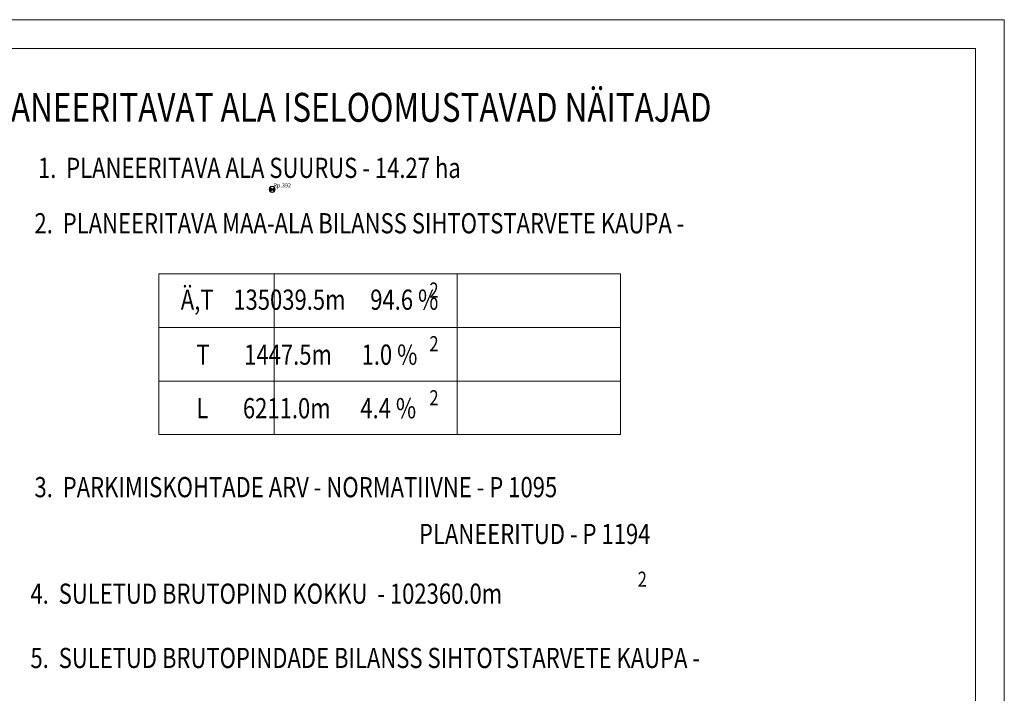
# Model space of a CAD drawing. Units: metres. Extents: x 549898 to 550778, y 6579733 to 6580590.
# Drawn here: x 550607 to 550778, y 6580471 to 6580588 of the extents above; entities that cross this region are included whole.
import ezdxf
from ezdxf.enums import TextEntityAlignment as Align

# ---------------------------------------------------------------- set-up
doc = ezdxf.new("R2010")
doc.units = ezdxf.units.M
for name, color, linetype, lineweight in [('0KIRIE', 7, 'Continuous', 0), ('A4VS', 7, 'Continuous', 0), ('POINT', 7, 'Continuous', 0), ('TEXT', 7, 'Continuous', 0)]:
    doc.layers.add(name, color=color, linetype=linetype, lineweight=lineweight)
doc.layers.add('ALUSVORK', color=7, linetype='Continuous')
doc.styles.add('ROMAND', font='ROMAND.shx')
doc.styles.add('romans', font='romans.shx')
doc.styles.add('S', font='SIMPLEX.shx', dxfattribs={"width": 0.8})

# ---------------------------------------------------------------- blocks, each defined once
blk = doc.blocks.new('*U15')
at = {"color": 0}
for p, q in [((0, 0), (0.001, 0)), ((0.00005, 0.00004), (0.001, 0.00004)), ((0.0001, 0.00007), (0.001, 0.00007)), ((0.00015, 0.00011), (0.00099, 0.00011)), ((0.0002, 0.00015), (0.00099, 0.00015)), ((0.00025, 0.00019), (0.00098, 0.00019)), ((0.0003, 0.00022), (0.00097, 0.00022)), ((0.00035, 0.00026), (0.00096, 0.00026)), ((0.0004, 0.0003), (0.00095, 0.0003)), ((0.00045, 0.00034), (0.00094, 0.00034)), ((0.0005, 0.00038), (0.00093, 0.00038)), ((0.00055, 0.00041), (0.00091, 0.00041)), ((0.0006, 0.00045), (0.00089, 0.00045)), ((0.00065, 0.00049), (0.00087, 0.00049)), ((0.0007, 0.00053), (0.00085, 0.00053)), ((0.00075, 0.00056), (0.00083, 0.00056)), ((0.00005, -0.00004), (0.001, -0.00004)), ((0.0001, -0.00007), (0.001, -0.00007)), ((0.00015, -0.00011), (0.00099, -0.00011)), ((0.0002, -0.00015), (0.00099, -0.00015)), ((0.00025, -0.00019), (0.00098, -0.00019)), ((0.0003, -0.00022), (0.00097, -0.00022)), ((0.00035, -0.00026), (0.00096, -0.00026)), ((0.0004, -0.0003), (0.00095, -0.0003)), ((0.00045, -0.00034), (0.00094, -0.00034)), ((0.0005, -0.00038), (0.00093, -0.00038)), ((0.00055, -0.00041), (0.00091, -0.00041)), ((0.0006, -0.00045), (0.00089, -0.00045)), ((0.00065, -0.00049), (0.00087, -0.00049)), ((0.0007, -0.00053), (0.00085, -0.00053)), ((0.00075, -0.00056), (0.00083, -0.00056))]:
    blk.add_line(p, q, dxfattribs=at)
blk = doc.blocks.new('*U16')
at = {"color": 0}
for p, q in [((-0.001, 0.00007), (-0.0001, 0.00007)), ((-0.001, 0.00004), (-0.00005, 0.00004)), ((-0.001, 0), (0, 0)), ((-0.00099, 0.00015), (-0.0002, 0.00015)), ((-0.00099, 0.00011), (-0.00015, 0.00011)), ((-0.00098, 0.00019), (-0.00025, 0.00019)), ((-0.00097, 0.00022), (-0.0003, 0.00022)), ((-0.00096, 0.00026), (-0.00035, 0.00026)), ((-0.00095, 0.0003), (-0.0004, 0.0003)), ((-0.00094, 0.00034), (-0.00045, 0.00034)), ((-0.00093, 0.00038), (-0.0005, 0.00038)), ((-0.00091, 0.00041), (-0.00055, 0.00041)), ((-0.00089, 0.00045), (-0.0006, 0.00045)), ((-0.00087, 0.00049), (-0.00065, 0.00049)), ((-0.00085, 0.00053), (-0.0007, 0.00053)), ((-0.00083, 0.00056), (-0.00075, 0.00056)), ((-0.001, -0.00004), (-0.00005, -0.00004)), ((-0.001, -0.00007), (-0.0001, -0.00007)), ((-0.00099, -0.00011), (-0.00015, -0.00011)), ((-0.00099, -0.00015), (-0.0002, -0.00015)), ((-0.00098, -0.00019), (-0.00025, -0.00019)), ((-0.00097, -0.00022), (-0.0003, -0.00022)), ((-0.00096, -0.00026), (-0.00035, -0.00026)), ((-0.00095, -0.0003), (-0.0004, -0.0003)), ((-0.00094, -0.00034), (-0.00045, -0.00034)), ((-0.00093, -0.00038), (-0.0005, -0.00038)), ((-0.00091, -0.00041), (-0.00055, -0.00041)), ((-0.00089, -0.00045), (-0.0006, -0.00045)), ((-0.00087, -0.00049), (-0.00065, -0.00049)), ((-0.00085, -0.00053), (-0.0007, -0.00053)), ((-0.00083, -0.00056), (-0.00075, -0.00056))]:
    blk.add_line(p, q, dxfattribs=at)
blk = doc.blocks.new('RP')
for p, q in [((0, 0), (-0.0008, 0.0006)), ((-0.0008, -0.0006), (0, 0)), ((0, 0), (0.0008, 0.0006)), ((0.0008, -0.0006), (0, 0))]:
    blk.add_line(p, q)
for start, end in [(143.1301, 216.8699), (36.8699, 143.1301), (323.1301, 36.8699), (216.8699, 323.1301)]:
    blk.add_arc((0, 0), 0.001, start, end)
for name in ['*U16', '*U15']:
    blk.add_blockref(name, (0, 0))

msp = doc.modelspace()

# ---------------------------------------------------------------- linework, layer by layer
at = {"layer": '0KIRIE'}
for points in [[(549897.58, 6579854.6328), (550777.58, 6579854.6328), (550777.58, 6580587.552), (549897.5922, 6580587.552)], [(549917.58, 6579859.6328), (550772.58, 6579859.6328), (550772.58, 6580582.552), (549917.5922, 6580582.552)]]:
    msp.add_3dface(points, dxfattribs=at)
at = {"layer": 'A4VS'}
for p, q in [((550631.134, 6580543.5242), (550631.134, 6580534.2438)), ((550631.134, 6580543.5242), (550711.134, 6580543.5242)), ((550651.134, 6580543.5242), (550651.134, 6580534.2438)), ((550682.8307, 6580543.5242), (550682.8307, 6580534.2438)), ((550711.134, 6580543.5242), (550711.134, 6580534.2438)), ((550631.134, 6580534.2438), (550711.134, 6580534.2438)), ((550631.134, 6580534.2438), (550711.134, 6580534.2438)), ((550631.134, 6580534.2438), (550631.134, 6580515.6829)), ((550651.134, 6580534.2438), (550651.134, 6580515.6829)), ((550682.8307, 6580534.2438), (550682.8307, 6580515.6829)), ((550711.134, 6580534.2438), (550711.134, 6580515.6829)), ((550631.134, 6580524.9633), (550711.134, 6580524.9633)), ((550631.134, 6580515.6829), (550711.134, 6580515.6829))]:
    msp.add_line(p, q, dxfattribs=at)
at = {"layer": 'POINT'}
msp.add_circle((550650.7864, 6580558.1566), 0.1, dxfattribs=at)

# ---------------------------------------------------------------- block references
at = {"layer": 'ALUSVORK', "xscale": 500, "yscale": 500, "zscale": 0.5}
msp.add_blockref('RP', (550650.7864, 6580558.1566), dxfattribs=at)

# ---------------------------------------------------------------- texts
at = {"layer": 'A4VS', "width": 0.8}
for s, height, style, p in [('PLANEERITAVAT ALA ISELOOMUSTAVAD NÄITAJAD', 5, 'ROMAND', (550599.1345, 6580569.8705)), ('1.  PLANEERITAVA ALA SUURUS - 14.27 ha', 3.5, 'S', (550610.2185, 6580560.1386)), ('2.  PLANEERITAVA MAA-ALA BILANSS SIHTOTSTARVETE KAUPA -', 3.5, 'S', (550609.6185, 6580550.542)), ('  Ä,T    135039.5m     94.6 %', 3.5, 'S', (550633.2426, 6580537.3029)), ('2', 2.625, 'S', (550678.0179, 6580539.3966)), ('2', 2.625, 'S', (550678.0179, 6580530.1162)), (' T       1447.5m      1.0 %', 3.5, 'S', (550636.7971, 6580527.7856)), (' L       6211.0m      4.4 %', 3.5, 'S', (550636.7971, 6580518.5051)), ('2', 2.625, 'S', (550678.0179, 6580520.7564)), ('3.  PARKIMISKOHTADE ARV - NORMATIIVNE - P 1095', 3.5, 'S', (550609.6185, 6580504.8352)), ('PLANEERITUD - P 1194', 3.5, 'S', (550676.2087, 6580496.7231)), ('2', 2.625, 'S', (550714.0805, 6580489.3229)), ('4.  SULETUD BRUTOPIND KOKKU  - 102360.0m', 3.5, 'S', (550608.92, 6580486.3804)), ('5.  SULETUD BRUTOPINDADE BILANSS SIHTOTSTARVETE KAUPA -', 3.5, 'S', (550608.92, 6580475.2468))]:
    msp.add_text(s, height=height, dxfattribs=dict(at, style=style)).set_placement(p)
at = {"layer": 'TEXT', "style": 'romans'}
msp.add_text(' Rp.392', height=0.7, dxfattribs=at).set_placement((550650.7864, 6580558.2919), align=Align.BOTTOM_LEFT)

doc.saveas('drawing.dxf')
